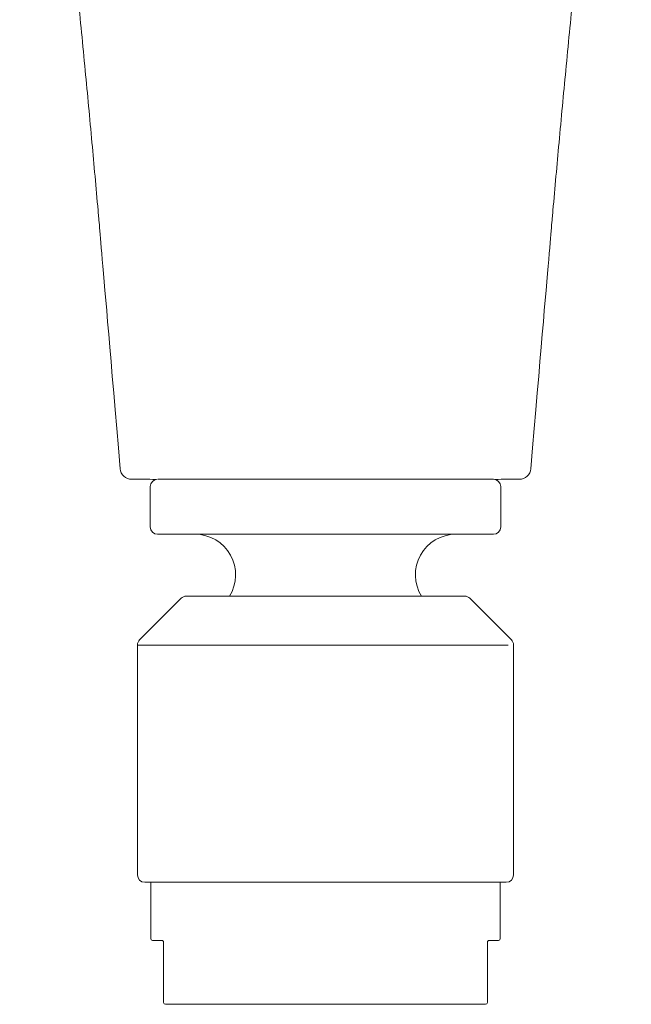
# Model space of a CAD drawing. Units: millimetres. Extents: x 10581 to 11926, y -13250 to -11400.
# Drawn here: x 11313 to 11354, y -12105 to -12038 of the extents above; entities that cross this region are included whole.
import ezdxf

# ---------------------------------------------------------------- set-up
doc = ezdxf.new("R2010")
doc.units = ezdxf.units.MM
doc.layers.add('layer 1', color=170, linetype='Continuous', lineweight=0)

msp = doc.modelspace()

# ---------------------------------------------------------------- linework, layer by layer
at = {"layer": 'layer 1'}
for p, q in [((11322.557, -12069.358), (11333.392, -12069.358)), ((11344.993, -12069.358), (11333.769, -12069.358)), ((11321.669, -12069.857), (11321.669, -12072.601)), ((11345.492, -12069.857), (11345.492, -12072.601)), ((11344.993, -12073.1), (11322.168, -12073.1)), ((11323.768, -12077.453), (11320.942, -12080.278)), ((11324.12, -12077.306), (11343.04, -12077.306)), ((11343.393, -12077.453), (11346.219, -12080.278)), ((11320.796, -12080.631), (11320.796, -12096.263)), ((11345.988, -12080.631), (11320.796, -12080.631)), ((11346.365, -12080.631), (11346.365, -12096.263)), ((11345.866, -12096.762), (11321.295, -12096.762)), ((11321.7, -12096.793), (11321.7, -12100.597)), ((11321.949, -12096.762), (11321.949, -12096.769)), ((11345.211, -12096.762), (11345.211, -12096.769)), ((11345.461, -12096.793), (11345.461, -12100.597)), ((11321.825, -12100.722), (11322.463, -12100.722)), ((11322.575, -12100.847), (11322.575, -12104.937)), ((11322.575, -12100.847), (11322.575, -12104.937)), ((11322.575, -12100.847), (11322.575, -12100.847)), ((11344.586, -12100.847), (11344.586, -12104.937)), ((11344.586, -12100.847), (11344.586, -12104.937)), ((11344.586, -12100.847), (11344.586, -12100.847)), ((11344.698, -12100.722), (11345.336, -12100.722)), ((11322.575, -12104.937), (11322.575, -12104.937)), ((11322.887, -12105.062), (11322.699, -12105.062)), ((11344.273, -12105.062), (11322.887, -12105.062)), ((11344.273, -12105.062), (11344.461, -12105.062)), ((11344.586, -12104.937), (11344.586, -12104.937))]:
    msp.add_line(p, q, dxfattribs=at)
for centre, radius, start, end in [((11320.396, -12068.579), 0.779, 184.78645, 269.98547), ((11346.764, -12068.579), 0.779, 270.01453, 355.21355), ((11322.168, -12069.857), 0.499, 90, 180), ((11344.993, -12069.857), 0.499, 0, 90), ((11322.168, -12072.601), 0.499, 180, 270), ((11344.993, -12072.601), 0.499, 270, 0), ((11324.719, -12075.848), 2.749, 327.95517, 90), ((11342.441, -12075.848), 2.749, 90, 212.04483), ((11324.12, -12077.805), 0.499, 90, 135), ((11343.04, -12077.805), 0.499, 45, 90), ((11321.295, -12080.631), 0.499, 135, 180), ((11345.866, -12080.631), 0.499, 0, 45), ((11321.295, -12096.263), 0.499, 180, 270), ((11345.866, -12096.263), 0.499, 270, 0), ((11321.725, -12096.793), 0.0249, 90, 180), ((11345.436, -12096.793), 0.0249, 0, 90), ((11321.825, -12100.597), 0.125, 180, 270), ((11345.336, -12100.597), 0.125, 270, 0), ((11322.699, -12104.937), 0.125, 179.99409, 269.99408), ((11344.461, -12104.937), 0.125, 270.00592, 0.00591)]:
    msp.add_arc(centre, radius, start, end, dxfattribs=at)
for points, knots in [([(11312.79, -12007.097), (11312.794, -12007.127), (11312.805, -12007.196), (11312.997, -12008.002), (11313.3, -12009.478), (11313.725, -12011.851), (11314.152, -12014.57), (11314.55, -12017.354), (11314.93, -12020.216), (11315.319, -12023.346), (11315.751, -12027.041), (11316.233, -12031.431), (11316.738, -12036.324), (11317.234, -12041.396), (11317.691, -12046.301), (11318.071, -12050.516), (11318.297, -12053.108), (11319.62, -12068.644)], [0, 0, 0, 0, 0.039207, 0.090552, 0.163998, 0.243045, 0.317717, 0.383614, 0.441112, 0.501808, 0.570741, 0.6481, 0.732677, 0.813372, 0.887771, 0.955764, 1, 1, 1, 1]), ([(11354.371, -12007.097), (11354.366, -12007.127), (11354.356, -12007.196), (11354.164, -12008.002), (11353.86, -12009.478), (11353.436, -12011.851), (11353.009, -12014.57), (11352.611, -12017.354), (11352.231, -12020.216), (11351.841, -12023.346), (11351.409, -12027.041), (11350.928, -12031.431), (11350.423, -12036.324), (11349.927, -12041.396), (11349.469, -12046.301), (11349.09, -12050.516), (11348.864, -12053.108), (11347.541, -12068.644)], [0, 0, 0, 0, 0.039207, 0.090552, 0.163998, 0.243045, 0.317717, 0.383614, 0.441112, 0.501808, 0.570741, 0.6481, 0.732677, 0.813372, 0.887771, 0.955764, 1, 1, 1, 1]), ([(11322.07, -12069.368), (11321.729, -12069.358), (11321.365, -12069.358), (11320.695, -12069.358), (11320.396, -12069.358)], [0, 0, 0, 0, 0.554173, 1, 1, 1, 1]), ([(11344.581, -12069.358), (11344.137, -12069.358), (11342.92, -12069.358), (11340.076, -12069.358), (11336.632, -12069.358), (11333.524, -12069.358), (11331.061, -12069.358), (11328.74, -12069.358), (11326.513, -12069.358), (11324.157, -12069.358), (11322.919, -12069.358), (11322.203, -12069.358)], [0, 0, 0, 0, 0.084141, 0.230873, 0.394766, 0.499735, 0.589448, 0.679144, 0.774212, 0.869204, 1, 1, 1, 1]), ([(11345.09, -12069.368), (11345.432, -12069.358), (11345.795, -12069.358), (11346.466, -12069.358), (11346.764, -12069.358)], [0, 0, 0, 0, 0.554173, 1, 1, 1, 1]), ([(11322.575, -12100.847), (11322.575, -12100.843), (11322.574, -12100.837), (11322.573, -12100.823), (11322.568, -12100.802), (11322.559, -12100.782), (11322.547, -12100.764), (11322.532, -12100.748), (11322.512, -12100.734), (11322.488, -12100.724), (11322.471, -12100.723), (11322.463, -12100.722)], [0, 0, 0, 0, 0.014583, 0.029227, 0.073278, 0.160704, 0.262713, 0.365614, 0.539689, 0.769514, 1, 1, 1, 1]), ([(11344.586, -12100.847), (11344.586, -12100.843), (11344.586, -12100.837), (11344.588, -12100.823), (11344.593, -12100.802), (11344.602, -12100.782), (11344.613, -12100.764), (11344.629, -12100.748), (11344.649, -12100.734), (11344.673, -12100.724), (11344.69, -12100.723), (11344.698, -12100.722)], [0, 0, 0, 0, 0.014583, 0.029227, 0.073278, 0.160704, 0.262713, 0.365614, 0.539689, 0.769514, 1, 1, 1, 1])]:
    msp.add_open_spline(points, degree=3, knots=knots, dxfattribs=at)

doc.saveas('drawing.dxf')
